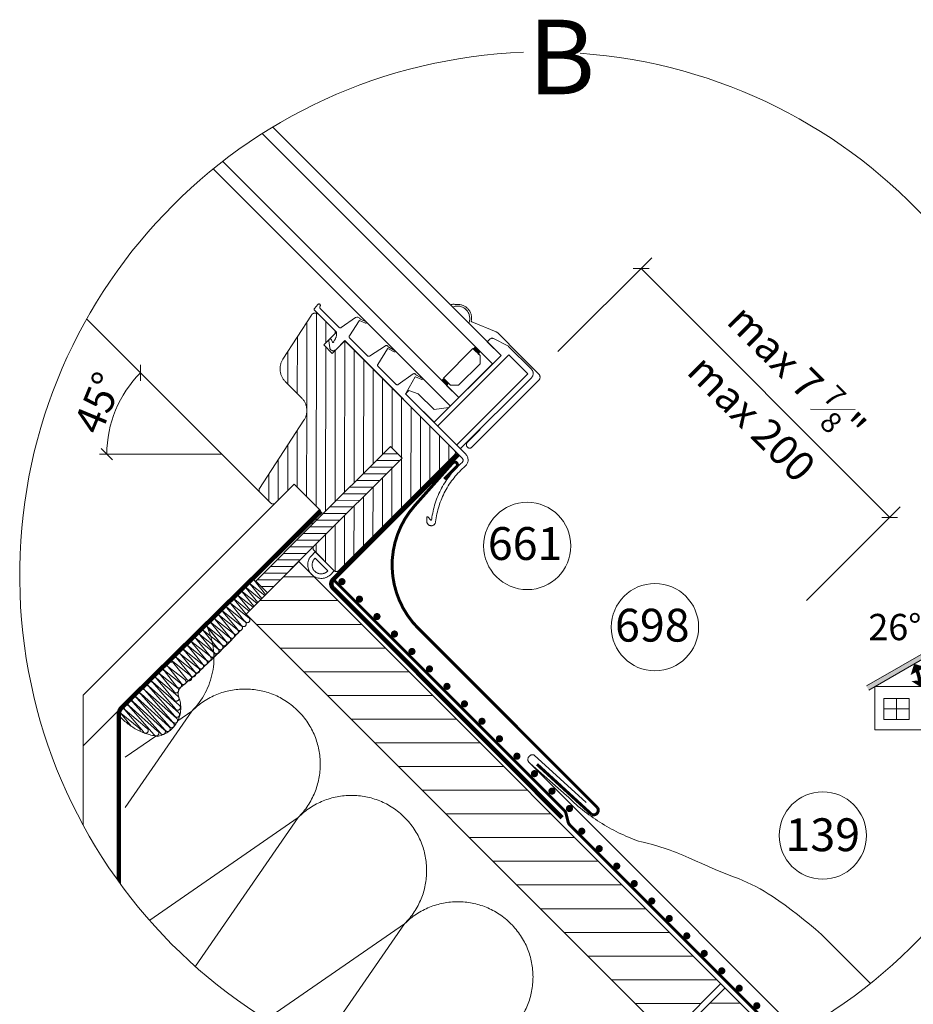
# Model space of a CAD drawing. Units: millimetres. Extents: x 2780 to 6733, y 1778 to 4574.
# Drawn here: x 5813 to 6412, y 2762 to 3422 of the extents above; entities that cross this region are included whole.
import ezdxf
from ezdxf.xclip import XClip

# ---------------------------------------------------------------- set-up
doc = ezdxf.new("R2010")
doc.units = ezdxf.units.MM
doc.header["$LTSCALE"] = 30
doc.header["$XCLIPFRAME"] = 0
for name, pattern in [('ACAD_ISO02W100', [15, 12, -3]), ('EEV RIGHT$0$KROPKOWA', [15, 0, -5, 0, -5, 0, -5]), ('HIDDEN', [0.375, 0.25, -0.125])]:
    doc.linetypes.add(name, pattern=pattern)
for name, color, linetype, lineweight in [('CONSTRUCTION', 40, 'Continuous', 20), ('FAKRO ALL', 1, 'Continuous', 20), ('FAKRO FLASHING', 160, 'Continuous', 20), ('FAKRO TEXT', 80, 'Continuous', 9), ('FAKRO WINDOW', 7, 'Continuous', 20)]:
    doc.layers.add(name, color=color, linetype=linetype, lineweight=lineweight)
doc.styles.get("Standard").update_dxf_attribs({"font": 'ARIAL.TTF'})
doc.dimstyles.new('FAKRO', dxfattribs={"dimscale": 5, "dimtxt": 4, "dimasz": 1.5, "dimexe": 2, "dimexo": 15, "dimgap": 0.5, "dimtad": 1, "dimdec": 0, "dimrnd": 0.1, "dimzin": 1, "dimdsep": 46, "dimtxsty": 'Standard', "dimblk": 'OBLIQUE', "dimcen": 2, "dimclrd": 3, "dimclre": 3, "dimclrt": 3, "dimadec": 0, "dimazin": 0, "dimtfac": 1, "dimtdec": 0, "dimtix": 1, "dimtmove": 2, "dimatfit": 3, "dimldrblk": 'OBLIQUE', "dimfxl": 1, "dimtolj": 1, "dimarcsym": 0})

# ---------------------------------------------------------------- blocks, each defined once
blk = doc.blocks.new('A$C66BF3356')
at = {"layer": 'FAKRO WINDOW'}
h = blk.add_hatch(dxfattribs=at)
h.set_pattern_fill('ANSI31', angle=29.9809, style=0)
h.set_pattern_definition([(314.9803, (759.1805, -25.4783), (2.245836, 2.244292), [])])
edge = h.paths.add_edge_path()
edge.add_line((44.28, 83.01), (48.28, 83.01))
edge = h.paths.add_edge_path()
edge.add_line((23.28, 121.01), (23.28, 111.51))
edge = h.paths.add_edge_path()
edge.add_line((39.28, 111.51), (39.28, 83.01))
edge = h.paths.add_edge_path()
edge.add_line((39.28, 83.01), (44.28, 83.01))
edge = h.paths.add_edge_path()
edge.add_line((44.28, 83.01), (44.28, 79.01))
edge = h.paths.add_edge_path()
edge.add_line((44.28, 79.01), (48.28, 79.01))
edge = h.paths.add_edge_path()
edge.add_line((48.28, 79.01), (48.28, 83.01))
edge = h.paths.add_edge_path()
edge.add_line((48.28, 83.01), (53.28, 83.01))
edge = h.paths.add_edge_path()
edge.add_arc((53.28, 82.01), 1, 360, 450)
edge = h.paths.add_edge_path()
edge.add_line((54.28, 82.01), (54.28, 80.21))
edge = h.paths.add_edge_path()
edge.add_line((54.28, 80.21), (61.28, 80.21))
edge = h.paths.add_edge_path()
edge.add_arc((61.28, 79.21), 1, 360, 450)
edge = h.paths.add_edge_path()
edge.add_line((62.28, 79.21), (62.28, 73.77))
edge = h.paths.add_edge_path()
edge.add_line((62.28, 73.77), (51.45, 22.8))
edge = h.paths.add_edge_path()
edge.add_arc((50.47, 23.01), 1, 270, 348.0023)
edge = h.paths.add_edge_path()
edge.add_line((50.47, 22.01), (45.28, 22.01))
edge = h.paths.add_edge_path()
edge.add_arc((45.28, 23.01), 1, 180, 270)
edge = h.paths.add_edge_path()
edge.add_line((44.28, 23.01), (44.28, 32.01))
edge = h.paths.add_edge_path()
edge.add_line((44.28, 32.01), (31.78, 32.01))
edge = h.paths.add_edge_path()
edge.add_line((31.78, 32.01), (31.78, 28.01))
edge = h.paths.add_edge_path()
edge.add_line((31.78, 28.01), (24.28, 21.01))
edge = h.paths.add_edge_path()
edge.add_line((24.28, 21.01), (10.28, 21.01))
edge = h.paths.add_edge_path()
edge.add_arc((10.28, 22.01), 1, 180, 270)
edge = h.paths.add_edge_path()
edge.add_line((9.28, 22.01), (9.2, 120.01))
edge = h.paths.add_edge_path()
edge.add_line((23.28, 111.51), (39.28, 111.51))
edge = h.paths.add_edge_path()
edge.add_arc((10.21, 120.01), 1.01, 85.7012, 179.8672)
edge = h.paths.add_edge_path()
edge.add_line((10.28, 121.01), (23.28, 121.01))
h = blk.add_hatch(dxfattribs=at)
h.set_pattern_fill('ANSI31', angle=29.9809, style=0)
h.set_pattern_definition([(314.9803, (1102.7103, -24.735), (2.245836, 2.24429), [])])
edge = h.paths.add_edge_path()
edge.add_line((975.65, 64.49), (975.69, 22.31))
edge.add_line((975.69, 22.31), (976.28, 21.75))
edge.add_line((976.28, 21.75), (986.28, 21.75))
edge.add_arc((986.28, 22.75), 1, 270, 360)
edge.add_line((987.28, 22.75), (987.28, 77.75))
edge.add_arc((986.28, 77.75), 1, 360, 450)
edge.add_line((986.28, 78.75), (934.28, 78.75))
edge.add_line((934.28, 78.75), (934.28, 72.75))
edge.add_line((934.28, 72.75), (930.28, 72.75))
edge.add_line((930.28, 72.75), (930.28, 78.75))
edge.add_line((930.28, 78.75), (921.78, 78.75))
edge.add_arc((921.78, 77.25), 1.5, 90, 192)
edge.add_line((920.32, 76.94), (923.98, 59.7))
edge.add_arc((929.85, 60.95), 6, 192, 270)
edge.add_line((929.85, 54.95), (937.58, 54.95))
edge.add_arc((937.58, 48.95), 6, 12, 90, ccw=False)
edge.add_line((943.45, 50.2), (949.11, 23.54))
edge.add_arc((950.09, 23.75), 1, 192, 270)
edge.add_line((950.09, 22.75), (955.28, 22.75))
edge.add_arc((955.28, 23.75), 1, 270, 360)
edge.add_line((956.28, 23.75), (956.28, 32.75))
edge.add_line((956.28, 32.75), (968.78, 32.75))
edge.add_line((968.78, 32.75), (968.78, 28.75))
edge.add_line((968.78, 28.75), (970.14, 27.48))
edge.add_line((970.14, 27.48), (970.11, 64.49))
edge.add_line((970.11, 64.49), (975.65, 64.49))
h = blk.add_hatch(dxfattribs=at)
h.set_pattern_fill('ANSI31', scale=0.7, style=0)
h.set_pattern_definition([(45, (1536.8433, -2758.4852), (-1.5715448, 1.5715448), [])])
h.paths.add_polyline_path([(975.7, 0.75), (975.69, 22.29), (975.65, 64.49), (970.11, 64.49), (970.14, 27.46), (970.16, 0.74)])
edge = h.paths.add_edge_path(flags=17)
edge.add_line((970.16, 0.75), (975.7, 0.75))
at = {"layer": 'FAKRO WINDOW', "color": 7}
for p, q in [((2.96, 122.52), (45.94, 122.47)), ((0.03, 64.69), (1.93, 121.55)), ((46.19, 115.84), (44.47, 115.71)), ((1.8, 64.59), (2.04, 70.25)), ((975.65, 64.49), (970.11, 64.49)), ((970.14, 27.46), (970.16, 0.74)), ((975.7, 0.75), (975.69, 22.29)), ((970.16, 0.74), (975.7, 0.75))]:
    blk.add_line(p, q, dxfattribs=at)
at = {"layer": 'FAKRO WINDOW', "linetype": 'HIDDEN'}
for p, q in [((496.28, 124.12), (496.3, 13.98)), ((500.28, 124.13), (500.3, 13.98))]:
    blk.add_line(p, q, dxfattribs=at)
at = {"layer": 'FAKRO WINDOW'}
for p, q in [((9.2, 120.01), (9.28, 22.01)), ((500.28, 111.9), (974.72, 112.29)), ((41.24, 111.52), (496.28, 111.89)), ((41.24, 107.52), (496.28, 107.89)), ((500.28, 107.9), (974.72, 108.29)), ((41.26, 91.52), (496.29, 91.89)), ((500.29, 91.9), (974.72, 92.29)), ((41.24, 87.52), (496.29, 87.89)), ((500.29, 87.9), (974.72, 88.29)), ((50.47, 22.01), (496.3, 22.37)), ((500.3, 22.38), (950.06, 22.75))]:
    blk.add_line(p, q, dxfattribs=at)
at = {"layer": 'FAKRO WINDOW', "color": 7, "linetype": 'Continuous'}
for p, q in [((10.2, 121.01), (23.28, 121.01)), ((23.28, 121.01), (23.28, 111.51)), ((23.86, 118.41), (23.86, 111.51)), ((25.06, 118.41), (23.86, 118.41)), ((23.86, 118.41), (23.86, 111.51)), ((25.06, 118.41), (23.86, 118.41)), ((23.86, 111.51), (23.86, 118.41)), ((23.86, 118.41), (23.86, 111.51)), ((23.86, 118.41), (26.56, 118.41)), ((23.86, 111.51), (23.86, 118.41)), ((23.86, 118.41), (23.86, 111.51)), ((23.86, 118.41), (26.56, 118.41)), ((25.06, 117.21), (25.06, 113.91)), ((25.06, 117.21), (25.06, 113.91)), ((26.56, 117.21), (25.06, 117.21)), ((26.56, 117.21), (25.06, 117.21)), ((26.86, 118.11), (26.86, 117.51)), ((26.86, 118.11), (26.86, 117.51)), ((40.86, 118.41), (40.86, 113.91)), ((42.06, 118.41), (40.86, 118.41)), ((40.86, 118.41), (40.86, 113.91)), ((42.06, 118.41), (40.86, 118.41)), ((40.86, 118.41), (46.65, 118.41)), ((40.86, 118.41), (46.65, 118.41)), ((42.06, 117.21), (42.06, 114.71)), ((42.06, 117.21), (42.06, 114.71)), ((46.66, 117.21), (42.06, 117.21)), ((46.66, 117.21), (42.06, 117.21)), ((46.95, 118.11), (46.95, 117.51)), ((46.95, 118.11), (46.95, 117.51)), ((25.06, 113.91), (40.86, 113.91)), ((25.06, 113.91), (40.86, 113.91)), ((26.86, 112.51), (42.46, 112.51)), ((26.86, 112.51), (42.46, 112.51)), ((26.86, 112.51), (26.86, 111.51)), ((26.86, 111.51), (26.86, 112.51)), ((26.86, 112.51), (42.46, 112.51)), ((26.86, 112.51), (26.86, 111.51)), ((26.86, 111.51), (26.86, 112.51)), ((26.86, 112.51), (42.46, 112.51)), ((42.06, 114.71), (48.26, 114.71)), ((42.06, 114.71), (48.26, 114.71)), ((42.46, 113.51), (47.26, 113.51)), ((42.46, 113.51), (42.46, 112.51)), ((42.46, 113.51), (47.26, 113.51)), ((42.46, 113.51), (42.46, 112.51)), ((47.26, 112.01), (47.26, 113.51)), ((47.26, 112.01), (47.26, 113.51)), ((47.26, 112.51), (47.26, 112.01)), ((52.84, 114.71), (48.26, 114.71)), ((48.26, 113.51), (53.06, 113.51)), ((48.26, 113.51), (53.06, 113.51)), ((48.26, 113.51), (48.26, 112.01)), ((48.26, 113.51), (53.06, 113.51)), ((48.26, 113.51), (53.06, 113.51)), ((48.26, 113.51), (48.26, 112.01)), ((53.06, 113.51), (48.26, 113.51)), ((48.26, 113.51), (48.26, 111.52)), ((48.32, 113.51), (48.26, 113.45)), ((49.07, 113.51), (48.26, 112.77)), ((49.81, 113.51), (48.26, 112.1)), ((48.26, 112.01), (48.26, 113.51)), ((48.26, 113.51), (53.06, 113.51)), ((53.06, 113.51), (48.26, 113.51)), ((48.26, 113.51), (48.26, 111.52)), ((48.32, 113.51), (48.26, 113.45)), ((49.07, 113.51), (48.26, 112.77)), ((49.81, 113.51), (48.26, 112.1)), ((49.85, 111.52), (48.26, 113.27)), ((49.85, 111.52), (48.26, 113.27)), ((49.18, 111.52), (48.26, 112.53)), ((49.18, 111.52), (48.26, 112.53)), ((50.55, 113.51), (48.37, 111.52)), ((50.55, 113.51), (48.37, 111.52)), ((50.53, 111.52), (48.71, 113.51)), ((50.53, 111.52), (48.71, 113.51)), ((51.29, 113.51), (49.11, 111.52)), ((51.29, 113.51), (49.11, 111.52)), ((51.2, 111.52), (49.39, 113.51)), ((51.2, 111.52), (49.39, 113.51)), ((52.04, 113.51), (49.85, 111.52)), ((52.04, 113.51), (49.85, 111.52)), ((51.88, 111.52), (50.07, 113.51)), ((51.88, 111.52), (50.07, 113.51)), ((52.78, 113.51), (50.59, 111.52)), ((52.78, 113.51), (50.59, 111.52)), ((52.56, 111.52), (50.74, 113.51)), ((52.56, 111.52), (50.74, 113.51)), ((53.06, 113.09), (51.33, 111.52)), ((53.06, 113.09), (51.33, 111.52)), ((53.06, 111.71), (51.42, 113.51)), ((53.06, 111.71), (51.42, 113.51)), ((53.06, 112.41), (52.08, 111.52)), ((53.06, 112.41), (52.08, 111.52)), ((53.06, 112.46), (52.1, 113.51)), ((53.06, 112.46), (52.1, 113.51)), ((53.06, 113.2), (52.77, 113.51)), ((53.06, 113.2), (52.77, 113.51)), ((53.06, 113.51), (53.06, 111.51)), ((53.06, 113.51), (53.06, 111.51)), ((53.06, 111.52), (53.06, 113.51)), ((53.06, 113.51), (53.06, 111.51)), ((53.06, 111.52), (53.06, 113.51)), ((53.84, 114.44), (55.86, 113.28)), ((55.86, 113.28), (53.84, 114.44)), ((54.06, 111.51), (54.06, 112.93)), ((54.06, 112.93), (56.06, 111.78)), ((23.28, 111.51), (39.26, 111.51)), ((23.86, 111.51), (26.86, 111.51)), ((41.24, 111.52), (39.26, 111.52)), ((39.26, 111.52), (39.28, 83.01)), ((41.24, 111.52), (41.26, 87.52)), ((47.26, 112.01), (48.26, 112.01)), ((48.5, 111.52), (48.26, 111.78)), ((48.5, 111.52), (48.26, 111.78)), ((48.26, 111.52), (53.06, 111.52)), ((53.06, 111.74), (52.82, 111.52)), ((53.06, 111.74), (52.82, 111.52)), ((53.06, 111.51), (54.06, 111.51)), ((56.06, 111.78), (56.06, 111.52)), ((56.06, 111.52), (56.86, 111.52)), ((56.86, 111.52), (56.86, 111.55)), ((47.04, 106.52), (47.04, 107.52)), ((47.04, 106.52), (47.04, 107.52)), ((49.54, 107.53), (49.54, 92.52)), ((39.28, 83.01), (44.28, 83.01)), ((44.28, 83.01), (48.28, 83.01)), ((44.28, 83.01), (44.28, 79.01)), ((48.28, 79.01), (48.28, 83.01)), ((48.28, 83.01), (53.28, 83.01)), ((54.28, 82.01), (54.28, 80.21)), ((54.28, 80.21), (61.28, 80.21)), ((62.28, 79.21), (62.28, 73.77)), ((44.28, 79.01), (48.28, 79.01)), ((62.28, 73.77), (51.45, 22.8)), ((44.28, 32.01), (31.78, 32.01)), ((31.78, 32.01), (31.78, 28.01)), ((44.28, 23.01), (44.28, 32.01)), ((31.78, 28.01), (24.28, 21.01)), ((10.28, 21.01), (9.28, 22.01)), ((10.28, 21.01), (24.28, 21.01)), ((24.28, 21.01), (10.28, 21.01)), ((50.47, 22.01), (45.28, 22.01))]:
    blk.add_line(p, q, dxfattribs=at)
at = {"layer": 'FAKRO WINDOW', "color": 7, "linetype": 'ACAD_ISO02W100', "ltscale": 0.5}
for p, q in [((970.11, 64.49), (970.14, 27.46)), ((975.69, 22.29), (975.65, 64.49))]:
    blk.add_line(p, q, dxfattribs=at)
at = {"layer": 'FAKRO WINDOW', "color": 7}
for points in [[(987.41, 89.79), (987.41, 83.48, 0.999975), (989.57, 83.86), (989.57, 115.52, 0.363951), (988, 116.84), (988, 116.84), (982.45, 116.84), (982.45, 116.84), (979.46, 116.84), (979.46, 116.84), (968.62, 116.84), (967.95, 116.69), (959.84, 113.35, -0.369074), (959.47, 113.45, 0.519141), (951.95, 113.6, -0.23875), (951.71, 113.38, 0.307141), (950.91, 112.26)], [(974.72, 80.55), (974.72, 112.29), (968.22, 112.28), (968.22, 113.52, -0.322814), (968.9, 114.47), (974.06, 116.19, -0.080607), (974.38, 116.24), (985.21, 116.24, -0.414214), (987.21, 114.24), (987.21, 80.55)], [(951.82, 112.26), (959.43, 112.27, 0.678062), (951.82, 112.26, 0.678883)], [(4.45, 94.35, 0.498241), (1.67, 92.02, -0.223237)], [(986.33, 21.75), (977.33, 21.75), (977.33, 19.77, 0.942708), (986.33, 19.77), (986.33, 21.75)], [(984.8, 20.18, -1.050102), (978.81, 20.18), (984.8, 20.18)], [(17.38, 19.51), (11.78, 19.51), (11.78, 18.01, 0.886408), (17.38, 19.51)]]:
    blk.add_lwpolyline(points, format="xyb", dxfattribs=at)
for points in [[(985.46, 114.24), (976.46, 114.24), (976.46, 80.55)], [(985.46, 80.55), (985.46, 114.24)], [(974.72, 80.57), (964.23, 80.57), (961.23, 80.57), (961.23, 80.57), (961.23, 82.07), (964.23, 83.57), (971.72, 83.57), (974.72, 87.56)]]:
    blk.add_lwpolyline(points, dxfattribs=at)
at = {"layer": 'FAKRO WINDOW', "color": 7, "linetype": 'Continuous'}
for points in [[(47.04, 91.52), (41.26, 91.52), (41.24, 107.52), (47.04, 107.52), (47.04, 106.52), (46.14, 106.52), (44.24, 104.62), (44.24, 94.42), (46.14, 92.52), (47.04, 92.52), (47.04, 92.52), (47.04, 91.52)], [(966.42, 93.26), (969.82, 93.26), (971.72, 95.16), (971.72, 105.36), (969.82, 107.26), (966.42, 107.26), (966.42, 93.26)], [(968.92, 92.28), (974.72, 92.29), (974.72, 108.29), (968.92, 108.28), (968.92, 107.26), (969.82, 107.26), (971.72, 105.36), (971.72, 95.16), (969.82, 93.26), (968.92, 93.26), (968.92, 93.26), (968.92, 92.28)], [(2.46, 90.02), (2.73, 92.92)], [(6.71, 94.14), (4.45, 94.35)], [(4.82, 92.73), (6.75, 92.55)], [(3.59, 85.15), (4.25, 92.25)], [(4.85, 89.22), (4.83, 85.06)], [(7.21, 91.89), (6.64, 86.97)], [(2.84, 88.45), (2.54, 85.23)], [(3.97, 83.51), (4.15, 83.49)]]:
    blk.add_lwpolyline(points, close=True, dxfattribs=at)
for points in [[(3.25, 92.87), (3.25, 92.87), (2.84, 88.45), (3.25, 92.87), (3.25, 92.87, 1.496606), (2.73, 92.92, -1.496594)], [(4.82, 92.73), (4.82, 92.73, 0.41422), (4.25, 92.25), (4.25, 92.25, -0.41422)], [(6.71, 94.14), (6.71, 94.14, -0.50638), (8.45, 91.23), (8.45, 91.23), (7.38, 86.76), (7.38, 86.76, -0.399281), (6.93, 86.52), (6.93, 86.52, 0.399281), (7.38, 86.76), (7.38, 86.76), (8.45, 91.23), (8.45, 91.23, 0.506386)], [(6.75, 92.55), (6.75, 92.55, -0.463273), (7.21, 91.89), (7.21, 91.89, 0.463273)], [(2.54, 86.23), (2.54, 86.23, -0.959961), (1.92, 86.11), (1.92, 86.11, -0.060151), (1.67, 92.02, 0.060151), (1.92, 86.11), (1.92, 86.11, 0.959963)], [(2.46, 90.02, 0.064671), (2.54, 86.23, -0.064671)], [(4.85, 89.22), (4.85, 89.22, -0.415527), (5.38, 89.74), (5.38, 89.74, -0.415535), (5.9, 89.21), (5.9, 89.21), (5.88, 85.06), (5.9, 89.21), (5.9, 89.21, 0.415535), (5.38, 89.74), (5.38, 89.74, 0.415526)], [(6.64, 86.97), (6.64, 86.97, 0.320113), (6.93, 86.52), (6.93, 86.52, -0.320113)], [(3.97, 83.51), (3.97, 83.51, -0.414214), (2.54, 85.23), (2.54, 85.23, 0.414201)], [(4.83, 85.06), (4.83, 85.06, -0.440185), (4.25, 84.54), (4.25, 84.54), (4.07, 84.56), (4.07, 84.56, -0.42669), (3.59, 85.15), (3.59, 85.15, 0.42669), (4.07, 84.56), (4.07, 84.56), (4.25, 84.54), (4.25, 84.54, 0.440185)], [(4.15, 83.49, 0.440185), (5.88, 85.06), (5.88, 85.06, -0.440185), (4.15, 83.49)]]:
    blk.add_lwpolyline(points, format="xyb", close=True, dxfattribs=at)
at = {"layer": 'FAKRO WINDOW', "color": 7}
for points in [[(44.25, 80.35, -0.567065), (44.34, 80.5), (44.84, 80.5), (44.44, 83.01), (42.57, 83.01), (39.44, 85.56, -0.413431), (39.39, 86.11), (39.4, 86.13, -0.415051), (39.95, 86.18), (42.53, 84.07, 0.573636), (43.22, 84.08), (45.75, 87.52), (47.6, 85.31), (49, 85.31), (50.85, 87.52), (52.85, 87.52), (54.7, 85.31), (55.79, 85.31), (57.13, 87.52), (58.05, 87.52), (59.24, 81.71), (62, 81.71, 0.109516), (62.85, 81.9), (64.55, 82.7, -1), (65.19, 81.34), (63.18, 80.4, -0.109517), (62.34, 80.21), (58.66, 80.21), (55.74, 80.21, -0.414424), (54.74, 81.21), (54.74, 82.01, 0.414214), (53.74, 83.01), (48.24, 83.01), (47.84, 80.5), (48.05, 80.5, -0.567242), (48.14, 80.35), (47.54, 79.71), (45.14, 79.71)], [(996.97, 56.61, 0.41343), (997.24, 56.83), (997.17, 57.06, -0.185266), (990.9, 77.67, 0.426229), (989.95, 78.75), (989.82, 78.75), (934.25, 78.75), (934.25, 74.43, -0.587485), (932.4, 73.45), (930.51, 74.93, -0.869474), (930.92, 75.83), (931.73, 75.46, 0.858614), (931.9, 75.82), (931.75, 75.94, 0.226451), (930.25, 78.75), (919.96, 78.75, -0.420004), (919.42, 79.21), (919.26, 80.88), (919.26, 80.88, -0.414214), (919.72, 81.42), (919.72, 81.42, -0.414214), (920.26, 80.97), (920.26, 80.97, 0.413233), (920.8, 80.52), (929.8, 80.52, 0.338981), (930.25, 80.93), (930.25, 80.93), (931.28, 86.77), (931.56, 87.12, -0.207159), (932.18, 87.53), (932.47, 87.52), (932.69, 87.53, 0.17664), (932.82, 87.57), (934.65, 88.2, -0.999819), (934.97, 87.82), (932.95, 87.03, 0.283954), (932.88, 86.83), (934.18, 80.95, 0.363169), (934.68, 80.55), (943.25, 80.55), (943.25, 80.55, 0.35501), (943.74, 80.95), (945.09, 87.17), (945.09, 87.17, -0.360722), (945.57, 87.58), (946.09, 87.58), (946.09, 87.58, 0.176824), (946.22, 87.63), (948.3, 88.2, -0.997693), (948.62, 87.82), (946.35, 87.09, 0.275363), (946.28, 86.89), (947.67, 80.96, 0.359812), (948.16, 80.55), (948.16, 80.55), (956.73, 80.55, 0.378064), (957.24, 80.97), (958.29, 87.07), (958.29, 87.14, -0.213959), (958.77, 87.51), (959.03, 87.55), (959.29, 87.48), (959.29, 87.48, 0.176911), (959.42, 87.53), (961.35, 88.18, -0.998417), (961.67, 87.8), (959.55, 86.99, 0.280211), (959.48, 86.79), (961.16, 80.95, 0.356017), (961.65, 80.55), (961.65, 80.55), (989.76, 80.55), (989.76, 80.55, -0.435737), (992.5, 77.6), (992.5, 77.6, 0.187237), (998.69, 57.4, -0.939958), (996.45, 55.42), (996.45, 55.42), (995.56, 56.3, -0.668401), (995.77, 56.71), (995.77, 56.71), (996.97, 56.61)], [(46.34, 83.01), (46.34, 83.01, 0.413626), (45.7, 82.46), (45.44, 80.5), (47.24, 80.5), (46.98, 82.46), (46.98, 82.46, 0.413389)], [(19.28, 21.01), (10.28, 21.01), (10.28, 18.01), (10.28, 18.01, 0.717764), (19.28, 18.01), (19.28, 18.01)]]:
    blk.add_lwpolyline(points, format="xyb", close=True, dxfattribs=at)
at = {"layer": 'FAKRO WINDOW', "color": 7, "linetype": 'Continuous'}
blk.add_lwpolyline([(970.14, 27.48), (968.78, 28.75), (968.78, 32.75), (956.28, 32.75), (956.28, 23.75, -0.414214), (955.28, 22.75), (950.09, 22.75, -0.354119), (949.11, 23.54), (943.45, 50.2, 0.354119), (937.58, 54.95), (929.85, 54.95, -0.354119), (923.98, 59.7), (920.32, 76.94, -0.476976), (921.78, 78.75), (930.28, 78.75), (930.28, 72.75), (934.28, 72.75), (934.28, 78.75), (986.28, 78.75, -0.414214), (987.28, 77.75), (987.28, 22.75, -0.414214), (986.28, 21.75), (976.28, 21.75), (975.69, 22.31)], format="xyb", dxfattribs=at)
at = {"layer": 'FAKRO WINDOW', "color": 7}
for centre, radius in [((51.85, 85.51), 1.5), ((56.74, 82.01), 1)]:
    blk.add_circle(centre, radius, dxfattribs=at)
for centre, radius, start, end in [((2.93, 121.52), 1, 88.1495, 178.1495), ((45.4, 119.13), 3.38, 283.4775, 80.9035), ((0.9, 64.58), 0.899, 175.2994, 0.9239)]:
    blk.add_arc(centre, radius, start, end, dxfattribs=at)
at = {"layer": 'FAKRO WINDOW', "color": 7, "linetype": 'Continuous'}
for centre, radius, start, end in [((10.2, 120.01), 1, 90, 180), ((26.56, 118.11), 0.3, 0.0086, 90.0086), ((26.56, 118.11), 0.3, 0.0086, 90.0086), ((52.84, 112.71), 2, 60.0085, 90.0087), ((52.84, 112.71), 2, 60.0085, 90.0087), ((52.84, 112.71), 2, 60.0085, 90.0087), ((54.86, 111.55), 2, 0.0087, 60.0098), ((54.86, 111.55), 2, 0.0087, 60.009), ((53.28, 82.01), 1, 360, 90), ((61.28, 79.21), 1, 360, 90), ((10.28, 22.01), 1, 180, 270), ((45.28, 23.01), 1, 180, 270), ((50.47, 23.01), 1, 270, 348.0023)]:
    blk.add_arc(centre, radius, start, end, dxfattribs=at)
at = {"layer": 'FAKRO WINDOW', "color": 7, "linetype": 'Continuous', "extrusion": (0, 0, -1)}
for centre, major_axis, ratio, start_param, end_param in [((26.56, 117.51), (0, -0.3), 0.992033, 4.712389, 6.283185), ((26.56, 117.51), (0, -0.3), 0.992033, 4.712389, 6.283185), ((46.65, 118.11), (0, 0.3), 0.982338, 0, 1.570796), ((46.65, 118.11), (0, 0.3), 0.982338, 0, 1.570796), ((46.66, 117.51), (0, -0.3), 0.972997, 4.712389, 6.283185), ((46.66, 117.51), (0, -0.3), 0.972997, 4.712389, 6.283185)]:
    blk.add_ellipse(centre, major_axis=major_axis, ratio=ratio, start_param=start_param, end_param=end_param, dxfattribs=at)
at = {"layer": 'FAKRO WINDOW', "color": 7, "linetype": 'Continuous'}
for p in [(52.84, 114.71), (55.86, 113.28), (56.86, 111.55)]:
    blk.add_point(p, dxfattribs=at)
for points in [[(49.54, 106.52), (47.04, 106.52), (49.54, 107.53), (47.04, 107.52)], [(966.42, 107.26), (968.92, 107.26), (966.42, 108.26), (968.92, 108.26)], [(49.54, 92.52), (47.04, 92.52), (49.54, 91.53), (47.04, 91.52)], [(966.42, 93.26), (968.92, 93.26), (966.42, 92.26), (968.92, 92.26)]]:
    blk.add_solid(points, dxfattribs=at)
blk = doc.blocks.new('EEV RIGHT$0$kropa1')
at = {"const_width": 1.19}
blk.add_lwpolyline([(-0.63, -0.07, 1), (0.56, -0.07, 1)], format="xyb", close=True, dxfattribs=at)
blk = doc.blocks.new('A$C52C40722')
at = {"layer": 'CONSTRUCTION'}
h = blk.add_hatch(dxfattribs=at)
h.set_pattern_fill('ANSI31', color=256, scale=2.5, angle=-45)
h.set_pattern_definition([(360, (-5266.24, 1984.423), (3e-15, 7.9375), [])])
h.paths.add_polyline_path([(72.26, 522.04), (213.68, 380.62), (196.01, 362.94), (54.58, 504.36)])
h = blk.add_hatch(dxfattribs=at)
h.set_pattern_fill('ANSI31', color=256, scale=2.5, angle=-45)
h.set_pattern_definition([(360, (-5123.405, 1841.587), (3e-15, 7.9375), [])])
h.paths.add_polyline_path([(215.1, 379.2), (356.52, 237.78), (338.84, 220.1), (197.42, 361.53)])
for p, q in [((70.71, 547.92), (0, 477.21)), ((79.2, 539.43), (0, 460.24)), ((72.26, 522.04), (54.58, 504.36)), ((72.26, 522.04), (394.03, 200.27)), ((57.26, 515.71), (61.14, 510.92)), ((53.33, 511.82), (57.23, 507.01)), ((58.23, 508.01), (53.4, 511.84)), ((54.62, 513.09), (58.53, 508.31)), ((59.55, 509.33), (54.72, 513.15)), ((55.94, 514.41), (59.85, 509.63)), ((60.87, 510.65), (56.04, 514.46)), ((50.71, 509.18), (55.51, 503.31)), ((55.64, 505.42), (50.79, 509.26)), ((52.01, 510.51), (55.94, 505.71)), ((56.96, 506.74), (52.11, 510.57)), ((46.87, 505.2), (51.7, 499.31)), ((52.96, 500.51), (46.98, 505.26)), ((48.2, 506.51), (52.99, 500.65)), ((54.25, 501.86), (48.3, 506.56)), ((55.49, 503.18), (49.47, 507.95)), ((49.52, 507.82), (54.22, 501.97)), ((44.3, 502.59), (49.09, 496.73)), ((50.36, 497.93), (44.4, 502.64)), ((45.62, 503.89), (50.41, 497.97)), ((51.67, 499.18), (45.65, 503.95)), ((54.58, 504.36), (394.03, 164.92)), ((40.39, 498.75), (45.18, 492.89)), ((46.44, 494.1), (40.49, 498.8)), ((41.56, 500.06), (46.5, 494.13)), ((41.71, 500.05), (46.5, 494.13)), ((47.76, 495.34), (41.76, 500.02)), ((42.98, 501.27), (47.8, 495.38)), ((49.06, 496.59), (43.08, 501.33)), ((36.48, 494.91), (41.27, 489.05)), ((42.53, 490.26), (36.58, 494.97)), ((37.8, 496.22), (42.59, 490.3)), ((43.85, 491.5), (37.84, 496.19)), ((39.06, 497.44), (43.89, 491.55)), ((45.15, 492.75), (39.17, 497.5)), ((33.74, 492.39), (38.68, 486.46)), ((39.94, 487.67), (33.93, 492.35)), ((35.15, 493.6), (39.98, 487.71)), ((41.24, 488.92), (35.26, 493.66)), ((29.95, 488.4), (34.77, 482.51)), ((36.04, 483.71), (30.06, 488.46)), ((31.28, 489.71), (36.07, 483.85)), ((37.33, 485.06), (31.38, 489.76)), ((32.6, 491.01), (37.38, 485.09)), ((38.65, 486.3), (32.64, 490.98)), ((27.14, 485.45), (31.36, 480.07)), ((32.62, 481.28), (27.24, 485.5)), ((34.07, 482.46), (28.41, 486.89)), ((28.46, 486.75), (32.81, 481.25)), ((24.56, 482.83), (30.49, 475.67)), ((31.75, 476.87), (24.59, 482.88)), ((25.81, 484.13), (30.59, 478.21)), ((31.85, 479.42), (25.92, 484.19)), ((20.63, 478.9), (29.97, 468.34)), ((31.24, 469.54), (20.7, 478.96)), ((21.92, 480.21), (30.68, 470.24)), ((31.94, 471.45), (22.02, 480.27)), ((23.23, 481.55), (30.91, 472.64)), ((32.18, 473.85), (23.34, 481.58)), ((0, 477.21), (0, 188.42)), ((27.18, 465.67), (16.76, 475.03)), ((17.98, 476.28), (27.52, 465.49)), ((28.78, 466.7), (18.09, 476.34)), ((19.31, 477.59), (28.92, 466.76)), ((30.18, 467.96), (19.41, 477.65)), ((12, 472.24), (12, 176.42)), ((14, 472.31), (20.2, 464.9)), ((21.46, 466.1), (14.11, 472.36)), ((14.13, 439.65), (36.44, 471.92)), ((15.33, 473.61), (23.7, 464.03)), ((24.97, 465.23), (15.43, 473.67)), ((16.65, 474.92), (25.91, 464.46)), ((36.44, 471.92), (31.69, 468.63)), ((12.73, 470.99), (16.12, 466.82)), ((18.7, 466.27), (12.79, 471.05)), ((24.34, 463.55), (14.13, 456.49)), ((14.13, 352.49), (72.08, 436.28)), ((72.08, 436.28), (14.13, 396.21)), ((107.72, 400.64), (14.13, 335.92)), ((27.82, 285.11), (107.72, 400.64)), ((213.68, 380.62), (196.01, 362.94)), ((215.1, 379.2), (197.42, 361.53))]:
    blk.add_line(p, q, dxfattribs=at)
at = {"layer": 'CONSTRUCTION', "linetype": 'HIDDEN', "const_width": 1.5}
blk.add_lwpolyline([(79.72, 538.88), (12.98, 473.15, 0.181283), (12, 471.1), (12, 194.79, 0.252175), (13.63, 191.76), (204.85, 0.54)], format="xyb", dxfattribs=at)
at = {"layer": 'CONSTRUCTION', "linetype": 'Continuous', "ltscale": 0.02, "const_width": 1}
blk.add_lwpolyline([(394.03, 202.8), (163.04, 433.79, -0.135478), (162.52, 434.71), (161.78, 437.65, 0.135274), (161.25, 438.58), (84.31, 515.52)], format="xyb", dxfattribs=at)
at = {"layer": 'CONSTRUCTION'}
for points in [[(168.5, 441.23), (151.13, 457.18, 0.893875), (149.75, 454.34), (172.86, 431.23), (393.59, 210.5)], [(393.59, 250.91), (247.4, 397.1, 0.029577), (230.91, 409.86, 0.048315), (219.59, 415.76, -0.001498), (211.72, 418.86, -0.007507), (202.96, 422.79, 0.049729), (186.04, 428.37, -0.112042), (161.96, 443.66), (149.75, 454.34)]]:
    blk.add_lwpolyline(points, format="xyb", dxfattribs=at)
for centre, radius, start, end in [((55.2, 513.91), 0.893, 33.8611, 237.5861), ((56.52, 515.22), 0.895, 33.3455, 238.1017), ((52.6, 511.31), 0.89, 34.7486, 236.6986), ((53.88, 512.59), 0.891, 34.3847, 237.0625), ((48.77, 507.32), 0.895, 33.3455, 238.1017), ((49.97, 508.68), 0.887, 35.8217, 235.6255), ((51.29, 510), 0.889, 35.281, 236.1662), ((46.14, 504.69), 0.891, 34.3847, 237.0625), ((47.46, 506.01), 0.893, 33.8611, 237.5861), ((42.24, 500.77), 0.891, 34.3847, 237.0625), ((43.56, 502.09), 0.893, 33.8611, 237.5861), ((44.87, 503.4), 0.895, 33.3455, 238.1017), ((53.77, 501.09), 0.901, 209.5723, 57.7656), ((55.01, 502.42), 0.901, 209.5723, 57.7656), ((56.29, 503.76), 0.901, 209.5723, 254.9271), ((18.63, 489.73), 25.2, 315, 23.0659), ((39.65, 498.25), 0.893, 33.8611, 237.5861), ((40.96, 499.56), 0.895, 33.3455, 238.1017), ((51.15, 498.46), 0.888, 213.4997, 53.8381), ((52.48, 499.75), 0.901, 209.5723, 57.7656), ((35.74, 494.42), 0.893, 33.8611, 237.5861), ((37.05, 495.73), 0.895, 33.3455, 238.1017), ((38.33, 496.93), 0.891, 34.3847, 237.0625), ((47.28, 494.58), 0.901, 209.5723, 57.7656), ((47.24, 494.62), 0.888, 213.4997, 53.8381), ((48.56, 495.85), 0.893, 211.7079, 55.63), ((49.87, 497.17), 0.901, 209.5723, 57.7656), ((33.13, 491.73), 0.891, 34.3847, 237.0625), ((34.42, 493.1), 0.891, 34.3847, 237.0625), ((43.37, 490.74), 0.901, 209.5723, 57.7656), ((43.33, 490.79), 0.888, 213.4997, 53.8381), ((44.65, 492.02), 0.893, 211.7079, 55.63), ((45.96, 493.33), 0.901, 209.5723, 57.7656), ((28.91, 487.62), 0.886, 36.0184, 235.4288), ((30.53, 489.21), 0.893, 33.8611, 237.5861), ((31.85, 490.52), 0.895, 33.3455, 238.1017), ((40.74, 488.18), 0.893, 211.7079, 55.63), ((42.05, 489.5), 0.901, 209.5723, 57.7656), ((26.4, 484.95), 0.893, 33.8611, 237.5861), ((27.71, 486.26), 0.895, 33.3455, 238.1017), ((36.85, 484.29), 0.901, 209.5723, 57.7656), ((38.17, 485.54), 0.901, 209.5723, 57.7656), ((38.12, 485.58), 0.888, 213.4997, 53.8381), ((39.46, 486.9), 0.901, 209.5723, 57.7656), ((22.5, 481.02), 0.893, 33.8611, 237.5861), ((23.81, 482.34), 0.895, 33.3455, 238.1017), ((25.08, 483.63), 0.891, 34.3847, 237.0625), ((33.59, 481.7), 0.901, 209.5723, 57.7656), ((35.53, 482.97), 0.893, 211.7079, 55.63), ((19.88, 478.41), 0.895, 33.3455, 238.1017), ((21.18, 479.71), 0.891, 34.3847, 237.0625), ((31.16, 478.87), 0.877, 228.8078, 38.53), ((32.12, 480.54), 0.893, 211.7079, 55.63), ((54.26, 454.1), 25.2, 315, 135), ((15.9, 474.43), 0.895, 33.3455, 238.1017), ((17.25, 475.78), 0.891, 34.3847, 237.0625), ((18.57, 477.09), 0.893, 33.8611, 237.5861), ((22.89, 473.03), 9.84, 282.873, 21.3224), ((31.25, 476.14), 0.893, 211.7079, 55.63), ((13.27, 471.8), 0.891, 34.3847, 237.0625), ((14.59, 473.11), 0.893, 33.8611, 237.5861), ((31.7, 473.09), 0.901, 209.5723, 57.7656), ((11.98, 470.5), 0.895, 33.3455, 88.6111), ((27.75, 484.06), 20.79, 220.7689, 262.6344), ((30.76, 468.78), 0.901, 209.5723, 57.7656), ((31.44, 470.71), 0.893, 211.7079, 55.63), ((18.22, 465.51), 0.901, 337.8734, 57.7656), ((20.96, 465.37), 0.893, 211.7079, 55.63), ((24.49, 464.47), 0.901, 209.5723, 57.7656), ((26.67, 464.93), 0.893, 211.7079, 55.63), ((28.3, 465.94), 0.901, 209.5723, 57.7656), ((29.68, 467.23), 0.893, 211.7079, 55.63), ((89.9, 418.46), 25.2, 315, 135), ((125.54, 382.82), 25.2, 315, 135)]:
    blk.add_arc(centre, radius, start, end, dxfattribs=at)
at = {"layer": 'CONSTRUCTION', "linetype": 'Continuous'}
for centre, radius, start, end in [((-121.28, 661.8), 238.36, 310.4175, 316.8812), ((35.05, 477.69), 3.19, 124.1733, 199.8706)]:
    blk.add_arc(centre, radius, start, end, dxfattribs=at)
at = {"layer": 'FAKRO ALL', "linetype": 'HIDDEN', "const_width": 1.5}
blk.add_lwpolyline([(125.77, 557.96), (83.7, 515.9, 0.433062), (83.88, 513.01), (160.49, 436.19)], format="xyb", dxfattribs=at)
at = {"layer": 'FAKRO FLASHING', "const_width": 1}
blk.add_lwpolyline([(120.99, 549.64), (125.12, 553.77, 1.050329), (123.85, 555.04), (111.13, 540.75, 0.397334), (112.32, 499.59), (172.37, 439.54, -0.732637), (170.42, 437.26), (152.08, 454.08)], format="xyb", dxfattribs=at)
at = {"layer": 'CONSTRUCTION', "linetype": 'EEV RIGHT$0$KROPKOWA', "rotation": 135.0814303434753}
for p in [(86.66, 515.24), (92.52, 509.39), (98.39, 503.54), (104.25, 497.7), (110.11, 491.85), (115.98, 486), (121.84, 480.16), (127.7, 474.31), (133.57, 468.46), (139.43, 462.61), (145.29, 456.77), (151.16, 450.92), (157.02, 445.07), (162.88, 439.23), (167, 431.64), (172.87, 425.79), (178.73, 419.94), (184.59, 414.1), (190.46, 408.25), (196.32, 402.4), (202.18, 396.56), (208.05, 390.71), (213.91, 384.86), (219.77, 379.02), (225.64, 373.17)]:
    blk.add_blockref('EEV RIGHT$0$kropa1', p, dxfattribs=at)
blk = doc.blocks.new('_Oblique')
at = {"color": 0, "linetype": 'ByBlock', "lineweight": -2}
blk.add_line((-0.5, -0.5), (0.5, 0.5), dxfattribs=at)
blk = doc.blocks.new('*D26')
at = {"layer": 'DEFPOINTS', "color": 0, "transparency": 16777216}
for p in [(891.57, 556.24), (694.21, 359.2), (860.74, 192.39)]:
    blk.add_point(p, dxfattribs=at)
at = {"layer": 'FAKRO TEXT', "color": 3, "lineweight": -2, "transparency": 16777216}
for p, q in [((835.75, 500.5), (898.65, 563.3)), ((1058.1, 389.43), (891.57, 556.24)), ((1002.28, 333.7), (1065.18, 396.5))]:
    blk.add_line(p, q, dxfattribs=at)
at = {"layer": 'FAKRO TEXT', "color": 3, "lineweight": -2, "transparency": 16777216, "xscale": 7.5, "yscale": 7.5, "zscale": 7.5}
for p, rotation in [((891.57, 556.24), 134.952944211334), ((1058.1, 389.43), 314.9529442113339)]:
    blk.add_blockref('_Oblique', p, dxfattribs=dict(at, rotation=rotation))
at = {"layer": 'FAKRO TEXT', "color": 3, "transparency": 16777216, "insert": (982.12, 472.45), "char_height": 20, "attachment_point": 5, "rotation": 314.95294}
blk.add_mtext('\\A1;max 7 {\\H0.7x;\\S7#8;}"\\Pmax 200', dxfattribs=at)
blk = doc.blocks.new('A$C7A9E2411')
at = {"layer": 'FAKRO TEXT'}
blk.add_hatch(color=7, dxfattribs=at).paths.add_polyline_path([(-6773.89, -4700.92), (-6818.58, -4675.12), (-6820.18, -4677.89), (-6773.89, -4704.62), (-6727.6, -4677.89), (-6729.2, -4675.12)])
at = {"layer": 'FAKRO TEXT', "color": 7}
for p, q in [((-6798.1, -4669.5), (-6798.11, -4655.51)), ((-6747.81, -4669.5), (-6747.81, -4655.51)), ((-6806.6, -4662.51), (-6789.61, -4662.51)), ((-6756.3, -4662.51), (-6739.32, -4662.5)), ((-6818.58, -4675.12), (-6773.89, -4700.92)), ((-6729.2, -4675.12), (-6773.89, -4700.92)), ((-6820.18, -4677.89), (-6773.89, -4704.62)), ((-6727.6, -4677.89), (-6773.89, -4704.62))]:
    blk.add_line(p, q, dxfattribs=at)
for points in [[(-6733.36, -4648.6), (-6814.42, -4648.61), (-6814.42, -4677.52), (-6733.36, -4677.52)], [(-6779.36, -4648.61), (-6767.17, -4648.61), (-6767.17, -4666.19), (-6779.36, -4666.19)], [(-6789.61, -4669.5), (-6806.6, -4669.5), (-6806.6, -4655.52), (-6789.61, -4655.51)], [(-6739.32, -4669.5), (-6756.3, -4669.5), (-6756.3, -4655.51), (-6739.32, -4655.51)]]:
    blk.add_lwpolyline(points, close=True, dxfattribs=at)
for points in [[(-6763.54, -4677.58, 0.48, 11.2, 0), (-6763.34, -4681.51, 2.88, 2.88, 0)], [(-6759.77, -4692.55, 0.48, 11.2, 0), (-6762.22, -4687.85, 2.88, 2.88, 0)]]:
    blk.add_lwpolyline(points, format="xyseb", dxfattribs=at)
at = {"layer": 'FAKRO TEXT', "color": 7, "const_width": 2.4}
blk.add_lwpolyline([(-6763.58, -4679.35, 0.085905), (-6761.04, -4689.58)], format="xyb", dxfattribs=at)
at = {"layer": 'FAKRO TEXT', "color": 7}
blk.add_circle((-6769.42, -4656.73), 1.06, dxfattribs=at)
at = {"layer": 'FAKRO TEXT', "color": 7, "insert": (-6774.05, -4717.38), "char_height": 17.6, "width": 134.3936, "attachment_point": 5, "rotation": 180.00297}
blk.add_mtext('{\\fTimes New Roman|b1|i0|c238|p18;26° - 85°}', dxfattribs=at)
blk = doc.blocks.new('*D27')
at = {"layer": 'DEFPOINTS', "color": 0, "transparency": 16777216}
for p in [(0, 1042.41), (543.82, 470.36), (528.64, 431.79), (610.62, 431.79), (636.06, 406.35)]:
    blk.add_point(p, dxfattribs=at)
at = {"layer": 'FAKRO TEXT', "color": 3, "lineweight": -2, "transparency": 16777216}
blk.add_arc((610.62, 431.79), 77.14, 135, 180, dxfattribs=at)
at = {"layer": 'FAKRO TEXT', "color": 3, "lineweight": -2, "transparency": 16777216, "xscale": 7.5, "yscale": 7.5, "zscale": 7.5}
for p, rotation in [((556.07, 486.33), 44.99999999999992), ((533.48, 431.79), 269.9999999999999)]:
    blk.add_blockref('_Oblique', p, dxfattribs=dict(at, rotation=rotation))
at = {"layer": 'FAKRO TEXT', "color": 3, "transparency": 16777216, "insert": (527.65, 466.16), "char_height": 20, "attachment_point": 5, "rotation": 67.5}
blk.add_mtext('\\A1;45°', dxfattribs=at)
blk = doc.blocks.new('A$C23510F3E')
at = {"layer": 'FAKRO TEXT'}
blk.add_line((610.62, 431.79), (528.64, 431.79), dxfattribs=at)
for points in [[(734.05, 289.17, 0, 8, 0), (748.79, 303.91, 0, 0, 0), (794.52, 349.64, 0, 0, 0)], [(819.64, 234.75, 0, 8, 0), (834.38, 249.49, 0, 0, 0), (880.11, 295.22, 0, 0, 0)], [(932.1, 95.13, 0, 8, 0), (946.84, 109.88, 0, 0, 0), (992.57, 155.6, 0, 0, 0)]]:
    blk.add_lwpolyline(points, format="xyseb", dxfattribs=at)
for centre in [(815.2, 370.32), (900.79, 315.9), (1013.25, 176.29)]:
    blk.add_circle(centre, 29.25, dxfattribs=at)
blk.add_arc((825.75, 350.65), 350.65, 92.11856, 85.9301, dxfattribs=at)
ref = blk.add_blockref('A$C52C40722', (517.59, -684.16), dxfattribs=dict(xscale=2, yscale=2, zscale=2))
XClip(ref).set_block_clipping_path([(147.598400461, 692.6140948352), (135.7865017809, 691.7769822309), (124.0580496696, 690.1444630072), (112.4665446074, 687.7239840599), (101.064862377, 684.5265866404), (89.9050128658, 680.5668559892), (79.0379028178, 675.8628548046), (68.5131036169, 670.4360408475), (58.3786251632, 664.3111690601), (48.6806968701, 657.5161786434), (39.463556785, 650.08206561), (30.7692497929, 642.0427413928), (22.6374358246, 633.4348781546), (15.105208944, 624.2977415047), (8.2069281398, 614.6730113844), (1.9740605938, 604.6045919406), (-3.5649618595, 594.1384112522), (-8.3848724283, 583.3222118249), (-12.4636846195, 572.2053328091), (-15.7827925329, 560.8384849347), (-18.3270557334, 549.2735191886), (-20.0848683158, 537.563190292), (-21.0482118464, 525.7609160542), (-21.2126919395, 513.9205337022), (-20.577558303, 502.0960542969), (-19.1457081612, 490.3414163564), (-16.9236730384, 478.71023981), (-13.9215889647, 467.2555814058), (-10.1531502401, 456.0296926873), (-5.635546966, 445.0837816425), (-0.389386631, 434.4677791142), (5.561399892, 424.230111035), (12.1896675088, 414.4174775281), (19.4651807292, 405.0746398798), (27.3547515887, 396.2442163569), (35.8223910392, 387.966487799), (44.829473116, 380.2792138736), (54.3349111342, 373.2174608318), (64.2953451097, 366.8134415499), (74.6653395497, 361.0963685877), (85.3975907115, 356.0923209319), (96.4431423829, 351.8241250348), (107.7516092008, 348.311250689), (119.2714064891, 345.5697222141), (130.9499855669, 343.61204536), (142.7340734548, 342.4471502609), (154.5699158847, 342.0803506996), (166.4035225048, 342.5133198682), (178.1809131626, 343.7440827356), (189.8483641399, 345.7670250566), (201.3526532192, 348.5729189822), (212.6413024619, 352.1489651532), (223.6628175916, 356.4788510855), (234.3669228903, 361.5428255815), (244.7047905359, 367.3177888267), (254.6292633351, 373.7773977622), (264.0950698357, 380.8921862506), (273.0590308365, 388.6296994892), (281.4802563537, 396.9546420555), (289.3203321443, 405.8290389104), (296.5434949366, 415.2124086259), (303.1167955679, 425.0619480442), (309.0102492852, 435.3327275289), (314.1969725235, 445.9778959161), (318.6533055381, 456.94889423), (322.3589203305, 468.1956771902), (325.2969133769, 479.6669414972), (327.4538827349, 491.3103598582), (328.819989178, 503.0728196829), (329.3890010783, 514.9006653616), (329.1583228324, 526.7399430207), (328.1290067016, 538.5366466384), (326.305748012, 550.2369643988), (323.6968637363, 561.7875241591), (320.314254555, 573.1356369127), (316.1733505703, 584.2295371345), (311.2930409204, 595.0186189148), (305.6955876144, 605.453666803), (299.4065239825, 615.4870803087), (292.4545382029, 625.0730910359), (284.8713424379, 634.1679714601), (276.6915281758, 642.7302343958), (267.9524084386, 650.7208222441), (258.6938475747, 658.1032851577), (248.9580794141, 664.843947311), (238.7895146144, 670.9120605149), (228.2345380773, 676.2799444781), (217.3412973595, 680.9231130737), (206.1594830429, 684.8203860344), (194.7401020658, 687.9539855688), (183.1352450502, 690.3096174565), (171.3978486853, 691.8765362525), (166.5233405492, 692.2917970327)])
at = {"layer": 'FAKRO TEXT', "rotation": 179.9970282577402}
blk.add_blockref('A$C7A9E2411', (-5685.39, -4401.07), dxfattribs=at)
at = {"layer": 'FAKRO WINDOW', "color": 2}
ref = blk.add_blockref('A$C66BF3356', (-738.62, 1718.89), dxfattribs=dict(at, xscale=2, yscale=2, zscale=2, rotation=314.9529442113254))
XClip(ref).set_block_clipping_path([(908.2047999451, 189.3961988181), (900.4518025852, 180.4456267761), (893.3206615224, 170.992133502), (886.8439061534, 161.0788420288), (881.0510808307, 150.7509728041), (875.9686100929, 140.0556374124), (871.6196781267, 129.041623671), (868.0241230102, 117.7591730797), (865.1983462195, 106.259751639), (863.1552378113, 94.5958150834), (861.9041176243, 82.8205695989), (861.4506927654, 70.9877291183), (861.7970315765, 59.1512702995), (862.9415541992, 47.3651863057), (864.8790397818, 35.6832405106), (867.6006502944, 24.1587212513), (871.0939708449, 12.8441987482), (875.3430663103, 1.7912853011), (880.3285540264, -8.9496001453), (886.027692204, -19.3294619929), (892.4144836675, -29.3009514876), (899.4597944436, -38.818582706), (907.1314866589, -47.8389400435), (915.39456514, -56.3208762586), (924.2113370469, -64.2257001708), (933.5415838134, -71.5173531534), (943.3427446071, -78.1625736191), (953.5701104756, -84.1310487454), (964.1770282903, -89.3955527499), (975.1151135593, -93.9320710833), (986.3344711381, -97.7199099741), (997.7839228308, -100.7417908249), (1009.4112408451, -102.9839290312), (1021.1633860339, -104.4360968604), (1032.9867498387, -105.0916701071), (1044.8273988303, -104.9476583099), (1056.6313207317, -104.0047183926), (1068.3446707999, -102.2671516679), (1079.9140174441, -99.7428842161), (1091.2865859593, -96.4434307298), (1102.4104992632, -92.3838419884), (1113.2350145384, -87.5826362025), (1123.710754701, -82.0617145416), (1133.7899336389, -75.8462612289), (1143.4265741924, -68.9646286622), (1152.5767178844, -61.4482080807), (1161.1986254403, -53.3312863712), (1169.2529671865, -44.650889665), (1176.7030024563, -35.4466144398), (1183.514747186, -25.7604468964), (1189.6571289363, -15.6365714341), (1195.102128633, -5.1211691002), (1199.8249083778, 5.7377930705), (1203.8039247497, 16.8907808609), (1207.0210270766, 28.2869188278), (1209.4615402321, 39.8742223743), (1211.1143315769, 51.5998348834), (1211.9718617417, 63.4102688279), (1212.0302190191, 75.2516497596), (1211.2891372066, 87.0699620625), (1209.7519968212, 98.8112953504), (1207.4258096791, 110.4220903844), (1204.32118691, 121.8493833886), (1200.4522905542, 133.0410476495), (1195.8367689602, 143.9460312973), (1190.4956762809, 154.5145901836), (1184.4533764322, 164.6985147944), (1177.7374319552, 174.4513501629), (1170.3784782869, 183.7286077775), (1162.4100840132, 192.4879685214), (1153.8685977433, 200.6894757147), (1144.7929823011, 208.2957173811), (1135.2246369932, 215.2719969061), (1125.2072087615, 221.5864913091), (1114.7863930837, 227.210396407), (1104.0097255284, 232.1180582071), (1092.9263649176, 236.2870899308), (1081.5868690836, 239.6984741326), (1070.0429642444, 242.33664945), (1058.3473090498, 244.1895815888), (1046.5532543736, 245.2488182178), (1034.7145999484, 245.5095275257), (1022.8853489531, 244.9705202615), (1011.1194616717, 243.6342551596), (999.4706093485, 241.5068277237), (987.9919293616, 238.5979424219), (976.735782831, 234.9208684187), (965.753515769, 230.4923790465), (955.0952248596, 225.3326752922), (944.8095289381, 219.4652936485), (934.9433472114, 212.91699875), (925.5416852313, 205.7176612837), (921.8038446466, 202.5614263673)])
at = {"layer": 'FAKRO TEXT', "attachment_point": 1}
for s, insert, char_height, width in [('{\\fVerdana|b0|i0|c238|p34;B}', (815.83, 722.91), 50, 75.4026), ('{\\fVerdana|b0|i0|c238|p34;661}', (788.79, 382.92), 22, 30.2654), ('{\\fVerdana|b0|i0|c238|p34;698}', (874.02, 328.2), 22, 30.2654), ('{\\fVerdana|b0|i0|c238|p34;139}', (988.23, 187.8), 22, 30.2654)]:
    blk.add_mtext(s, dxfattribs=dict(at, insert=insert, char_height=char_height, width=width))
at = {"layer": 'FAKRO TEXT'}
dim = blk.add_angular_dim_2l(base=(543.82, 470.36), line1=((610.62, 431.79), (528.64, 431.79)), line2=((0, 1042.41), (636.06, 406.35)), dimstyle='FAKRO', dxfattribs=at)
dim.commit()
dim.dimension.update_dxf_attribs({"geometry": '*D27', "text_midpoint": (527.65, 466.16)})
dim = blk.add_linear_dim(base=(891.57, 556.24), p1=(860.74, 192.39), p2=(694.21, 359.2), angle=134.95294, text='max 7 {\\H0.7x;\\S7#8;}"\\Pmax 200', dimstyle='FAKRO', override={"dimexo": 40, "dimtmove": 1}, dxfattribs=at)
dim.commit()
dim.dimension.update_dxf_attribs({"geometry": '*D26', "text_midpoint": (960.82, 451.18), "dimtype": 129})

msp = doc.modelspace()

# ---------------------------------------------------------------- block references
at = {"layer": 'FAKRO WINDOW'}
msp.add_blockref('A$C23510F3E', (5338.01, 2698.6), dxfattribs=at)

doc.saveas('drawing.dxf')
